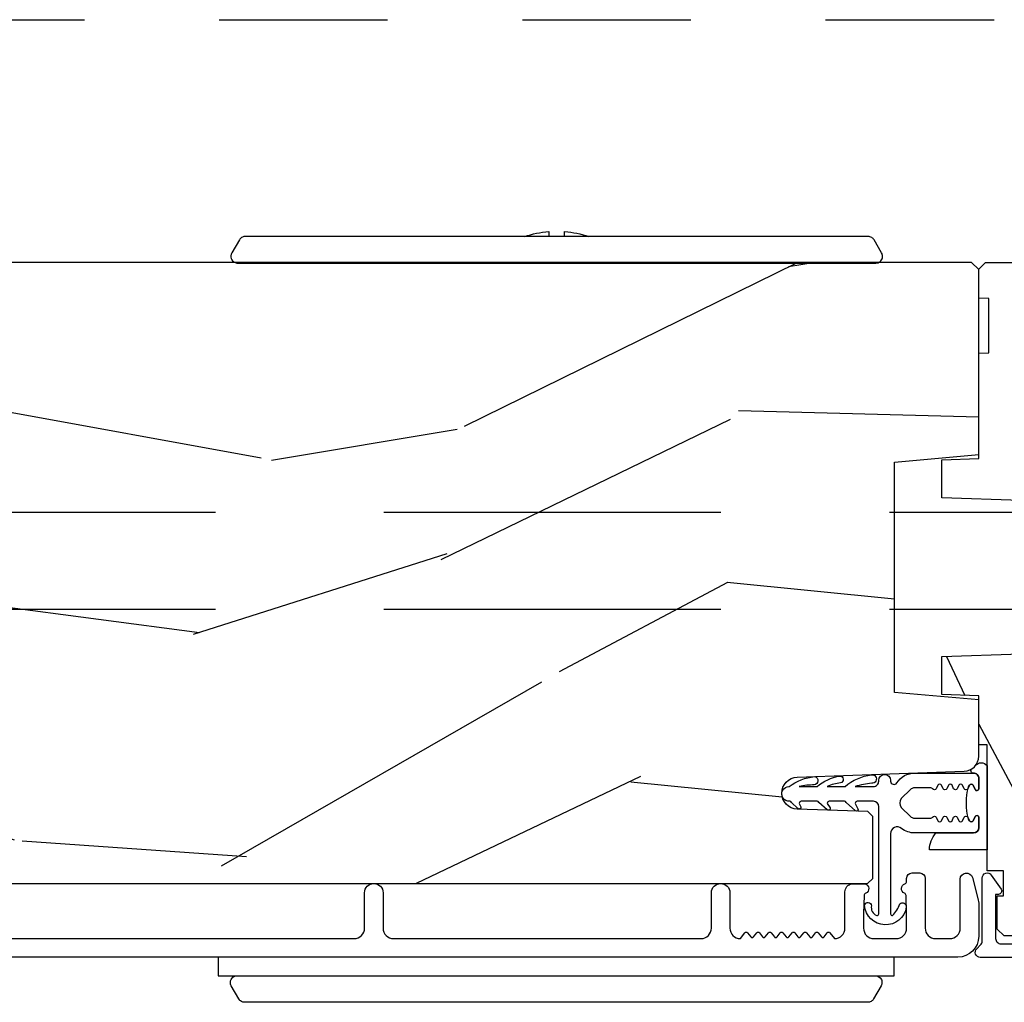
# Model space of a CAD drawing. Units: inches. Extents: x -6 to 499, y 2 to 180.
# Drawn here: x 41 to 42, y 75 to 76 of the extents above; entities that cross this region are included whole.
import ezdxf

# ---------------------------------------------------------------- set-up
doc = ezdxf.new("R2010")
doc.units = ezdxf.units.IN
doc.header["$MEASUREMENT"] = 0
doc.linetypes.add('DASHED', pattern=[0.75, 0.5, -0.25])
doc.linetypes.add('DASHEDX2', pattern=[1.5, 1, -0.5])
for name, color, linetype in [('ZP-SCMT-DTLS', 170, 'Continuous'), ('zp-sect-rein', 104, 'Continuous'), ('ZP-SECT-TRCK-LOWR', 155, 'DASHEDX2'), ('ZP-SECT-TRCK-UPPR', 155, 'DASHED')]:
    doc.layers.add(name, color=color, linetype=linetype)

# ---------------------------------------------------------------- blocks, each defined once
blk = doc.blocks.new('CS Dia AS SPD Cut OGEE StackedTrack')
at = {"layer": 'ZP-SCMT-DTLS'}
h = blk.add_hatch(dxfattribs=at)
h.set_pattern_fill('WOOD3', color=256, scale=5, angle=163, style=0, pattern_type=2)
h.set_pattern_definition([(158.2364, (276.5601570005103, -81.8009449945855), (51.13491995725418, -20.86192843616951), [0.6020800000000001, -59.60589499999999]), (174.3099, (276.0009927321687, -81.57770673395373), (-20.58795377823984, 1.065922736170371), [0.764855, -24.730245]), (208, (275.239908409488, -81.50187366880613), (-1.461858975984271, -4.7815252594527), [0.565685, -6.505380000000001]), (209.8476, (274.7404378252138, -81.76744688930222), (-88.86922072207872, -51.25682144943983), [1.096585, -108.561975]), (175.9946, (273.7893118944633, -82.31321191553064), (45.95743119533822, -3.593691858100529), [0.667085, -66.041235]), (163, (273.1238580473789, -82.26661602085534), (-6.243382303428861, -3.319665256201495), [1.25, -3.75]), (153.5377, (271.9284771024252, -81.90115138995185), (22.44576679512749, -12.09080863146887), [0.608275, -29.805535]), (157.2894, (276.1654551991346, -83.0919564151356), (41.57185081629851, -17.93825593567896), [0.502495, -49.746885]), (163, (275.7019214063894, -82.89795532497607), (-6.243382303428861, -3.319665256201495), [0.75, -4.25]), (191.3008, (274.984692839417, -82.67867654643402), (-61.36790235751869, -12.6087484855993), [0.73824, -73.085875]), (215.125, (274.2607646513882, -82.8233416029513), (26.43539533778582, 18.06017777211153), [1.140175, -55.868595]), (202.2894, (273.3282167879636, -83.47935569001214), (-35.99843781704275, -15.13646506238269), [0.710635, -70.35272]), (169.3402, (272.6706819050587, -83.74888839259802), (-39.71404821389919, 6.913335985956068), [0.90554, -44.371385]), (151.1113000000001, (271.7807704542197, -83.58138433394384), (62.55572904043138, -34.81063709909597), [0.970825, -96.111615]), (156.2902000000001, (275.7122790568144, -84.57422878687834), (-41.57186921025006, 17.93822269393239), [0.8558599999999976, -84.73034999999972]), (166.3665, (274.9286571847181, -84.2300823622677), (-77.96625178550696, 18.60815918527769), [0.85147, -84.295465]), (196.6901, (274.1011795569134, -84.02938165105155), (11.02490591957704, 1.857813760041683), [0.9013899999999999, -17.12637]), (210.4896, (273.2377651375798, -84.28825525049098), (-63.8956498574294, -37.97823138461536), [0.8139400000000001, -80.58016]), (177.9314, (272.5363744989666, -84.7012336664713), (-56.98233525371411, 1.73588776691637), [0.7762100000000001, -76.84466499999999]), (163, (271.7606715910497, -84.67321583912184), (-6.243382303428861, -3.319665256201495), [0.6, -4.4]), (150.0054, (271.1868887374719, -84.49779281628821), (-40.11000418335897, 22.71976381162776), [0.667085, -66.041235]), (163, (275.3264005777821, -80.53490980969667), (-6.243382303428861, -3.319665256201495), [0, -5]), (26.15240000000003, (274.4377084700659, -81.04747818336307), (-92.18886839609263, -45.01347221329648), [1.096584999999995, -108.5619749999997]), (9.565100000000033, (273.9601725297646, -85.34567075998416), (6.243380191255545, 3.319672748082687), [0.447215, -10.733125]), (351.1301, (274.4011687730945, -85.27135849068065), (30.15099919194174, -3.989630115268011), [0.707105, -34.64823000000001]), (319.8014, (275.0998192727409, -85.38038820839023), (20.98389862667701, -16.87234612075756), [0.38079, -37.698075]), (189.5651, (274.4377084700659, -81.04747818336307), (-6.243380191255547, -3.319672748082687), [0.5590149999999977, -10.62132499999997]), (169.7098, (273.8864631659037, -81.14036851999248), (44.49556836796631, -8.375233648256383), [0.85586, -84.73035000000002]), (152.8753, (273.0443669528627, -80.98748304657443), (-76.90031034335223, 39.19620553819259), [1.422145, -140.79248]), (152.6952, (276.7209614381079, -81.27497737880589), (-27.22729624083587, 13.55265182337445), [0.5590149999999977, -55.34267999999985]), (178.5241, (276.2242309928006, -81.01854246561203), (56.98233879927069, -1.735884544599548), [0.934075, -92.47363]), (205.8789, (275.290463786253, -80.99448412035235), (79.7021148517098, 38.37412221178469), [0.9552499999999999, -94.569615]), (197.6952, (274.4310088490092, -81.4114220184224), (-58.04823259866893, -18.85213078209807), [0.79057, -78.26637]), (172.4623, (273.6778434905079, -81.65171755053598), (-25.3694784019093, 2.527778866734121), [0.912415, -29.5014]), (156.4181, (272.7733134544328, -81.53202872968001), (78.36221352730999, -34.41458097059841), [1.308625, -129.5539]), (154.8699, (276.3554968072044, -82.47035832375963), (27.22728402812744, -13.55267151453179), [0.707105, -34.64823000000001]), (174.3099, (275.7153206485027, -82.1700676548574), (-20.58795377823984, 1.065922736170371), [0.764855, -24.730245]), (205.5104, (274.954236325822, -82.09423458970986), (67.21537471996135, 31.73473697798328), [0.8139399999999978, -80.58015999999971]), (208, (274.2196490346466, -82.44477918265585), (-1.461858975984271, -4.7815252594527), [0.9192400000000001, -6.15183]), (180.354, (273.4080093352009, -82.87633566596207), (68.00724484949218, 0.1219050730701596), [0.838155, -82.97711999999999]), (159.6335000000001, (272.5698726042497, -82.88151449117464), (75.04250268453318, -28.17131158798844), [0.8514699999999976, -84.2954649999997]), (145.8973, (271.7716321469172, -82.58518330436215), (-43.4296770918901, 28.9631375577264), [0.680075, -67.32728]), (154.2538, (275.9900321763012, -83.66573926871348), (-32.00879862636034, 15.01455254328822), [0.6576449999999977, -65.1070849999997]), (177.9314, (275.3976712553974, -83.38006718504738), (-56.98233525371411, 1.73588776691637), [0.7762100000000001, -76.84466499999999]), (195.0054, (274.6219683474806, -83.35204935769792), (28.29319104029932, 7.03528554933816), [0.9433999999999999, -46.22651]), (212.8991, (273.7107386903488, -83.59630437190123), (71.60091592848518, 46.07937744033789), [1.241975, -122.95545]), (178.9454, (272.6679417660916, -84.27089652628791), (20.58795408663164, -1.065911029119076), [0.72801, -35.67254]), (156.991, (271.940054095973, -84.25749728417463), (-46.35337908123439, 19.40010538833509), [0.9552499999999999, -94.569615]), (139.8014, (271.0608017482805, -83.88411368909175), (-20.98389862667701, 16.87234612075756), [0.38079, -37.698075]), (153.5377, (275.5514746192171, -85.10019640265801), (22.44576679512749, -12.09080863146887), [0.608275, -29.805535]), (173.008, (275.0069289361113, -84.82914290422804), (-55.52048157118483, 6.517378946771917), [0.863135, -85.45025000000001]), (200.4054, (274.1502141378344, -84.72407266860819), (-76.7783728941722, -28.81113559497259), [1.070044999999995, -105.9346249999997]), (192.0546, (274.6091720108097, -80.31563103115462), (-39.31810243175157, -8.893085021832462), [0.51478, -50.96337]), (173.7843, (274.1057419444458, -80.42313995302021), (80.88995447833962, -9.04516168453991), [1.068879999999995, -105.8189149999997]), (155.8750000000001, (273.0431476097399, -80.30741061425391), (32.00881226295978, -15.01452578522617), [1.209339999999995, -39.10194999999985])])
edge = h.paths.add_edge_path()
edge.add_line((114.5323756610036, 10.44776831237203), (114.5323756610036, 10.28634464166697))
edge.add_line((114.5323756610036, 10.28634464166697), (114.4698756610032, 10.28416209357368))
edge.add_line((114.4698756610032, 10.28416209357368), (114.4698756610032, 9.37830366813563))
edge.add_arc((114.2198756610032, 9.378303668135619), 0.25, -85.9999999999514, 2.3874235921539366e-12, ccw=False)
edge.add_line((114.2373147794395, 9.128912655570673), (114.2247376495625, 9.128033176974839))
edge.add_arc((114.2269001002486, 9.097108691416807), 0.03099999999997553, 93.99999999995775, 178.0000000003666)
edge.add_line((114.195918984611, 9.098190575814385), (114.1952623574582, 9.079387234347848))
edge.add_arc((114.1642812418207, 9.080469118745324), 0.03099999999992789, 271.9999999998726, 358.00000000055417, ccw=False)
edge.add_line((114.1653631262184, 9.049488003107797), (114.0425230424706, 9.045198332858888))
edge.add_line((114.0425230424706, 9.045198332858888), (114.0425230424706, 8.918950860465259))
edge.add_line((114.0425230424706, 8.918950860465259), (114.1055230424707, 8.85595086046527))
edge.add_line((114.1055230424707, 8.85595086046527), (118.0246708960364, 8.855950860465384))
edge.add_line((118.0246708960364, 8.855950860465384), (118.0396708960363, 8.87095086046537))
edge.add_line((118.0396708960363, 8.87095086046537), (118.0396708960362, 9.055393635348253))
edge.add_line((118.0396708960362, 9.055393635348253), (118.0254399050862, 9.069624626298207))
edge.add_line((118.0254399050862, 9.069624626298207), (117.8156440078661, 9.076950860465274))
edge.add_arc((117.8173027444169, 9.12445086046529), 0.04752895335420872, 92.0000000000428, 268.00000000002575, ccw=False)
edge.add_line((117.815644007866, 9.171950860465302), (118.3109935198221, 9.189248846590203))
edge.add_arc((118.3094230424705, 9.234221433805999), 0.04499999999993508, 271.9999999999588, 360.0000000000724)
edge.add_line((118.3544230424704, 9.234221433806056), (118.3544230424704, 9.401529284075139))
edge.add_line((118.3544230424704, 9.401529284075139), (118.1044230424701, 9.423401449956657))
edge.add_line((118.1044230424701, 9.423401449956657), (118.1044230424701, 10.10740144995663))
edge.add_line((118.1044230424701, 10.10740144995663), (118.3544230424704, 10.1292736158382))
edge.add_line((118.3544230424704, 10.1292736158382), (118.3544230424705, 10.6784014499562))
edge.add_line((118.3544230424705, 10.6784014499562), (118.3328736319614, 10.69995086046521))
edge.add_line((118.3328736319614, 10.69995086046521), (114.4898756610031, 10.69995086046521))
edge.add_line((114.4898756610031, 10.69995086046521), (114.4698756610032, 10.67995086046511))
edge.add_line((114.4698756610032, 10.67995086046511), (114.4698756610032, 10.44995086046532))
edge.add_line((114.4698756610032, 10.44995086046532), (114.5323756610036, 10.44776831237203))
h = blk.add_hatch(dxfattribs=at)
h.set_pattern_fill('WOOD3', color=256, scale=5, angle=253, style=0, pattern_type=2)
h.set_pattern_definition([(248.2364, (-72.43519173618847, -88.22562091621154), (20.86192843616954, 51.13491995725417), [0.6020800000000001, -59.60589499999999]), (264.3099, (-72.65842999682025, -88.78478518455324), (-1.065922736170383, -20.58795377823984), [0.764855, -24.730245]), (298, (-72.73426306196785, -89.54586950723393), (4.781525259452699, -1.461858975984274), [0.565685, -6.505380000000001]), (299.8476, (-72.4686898414717, -90.04534009150825), (51.25682144943978, -88.86922072207875), [1.096585, -108.561975]), (265.9945999999999, (-71.92292481524339, -90.99646602225874), (3.593691858100554, 45.95743119533822), [0.667085, -66.041235]), (253, (-71.9695207099187, -91.66191986934308), (3.319665256201491, -6.243382303428863), [1.25, -3.75]), (243.5377, (-72.33498534082207, -92.85730081429693), (12.09080863146889, 22.44576679512748), [0.608275, -29.805535]), (247.2893999999999, (-71.14418031563832, -88.62032271758727), (17.93825593567898, 41.57185081629849), [0.502495, -49.746885]), (253, (-71.33818140579785, -89.08385651033262), (3.319665256201491, -6.243382303428863), [0.75, -4.25]), (281.3008, (-71.5574601843399, -89.80108507730489), (12.60874848559926, -61.36790235751869), [0.73824, -73.085875]), (305.125, (-71.41279512782262, -90.52501326533383), (-18.06017777211152, 26.43539533778583), [1.140175, -55.868595]), (292.2894, (-70.75678104076184, -91.45756112875841), (15.13646506238267, -35.99843781704276), [0.7106349999999977, -70.3527199999997]), (259.3402, (-70.48724833817596, -92.11509601166335), (-6.913335985956091, -39.71404821389918), [0.90554, -44.371385]), (241.1113, (-70.65475239683013, -93.00500746250236), (34.810637099096, 62.55572904043134), [0.970825, -96.111615]), (246.2902, (-69.66190794389564, -89.07349885990749), (-17.93822269393241, -41.57186921025006), [0.85586, -84.73035000000002]), (256.3665, (-70.00605436850628, -89.8571207320038), (-18.60815918527773, -77.96625178550693), [0.8514699999999976, -84.2954649999997]), (286.6901, (-70.20675507972248, -90.68459835980855), (-1.857813760041677, 11.02490591957704), [0.9013899999999999, -17.12637]), (300.4896, (-69.947881480283, -91.5480127791422), (37.97823138461533, -63.89564985742941), [0.8139400000000001, -80.58016]), (267.9314000000001, (-69.53490306430268, -92.2494034177555), (-1.735887766916397, -56.98233525371411), [0.7762100000000001, -76.84466499999999]), (253, (-69.56292089165208, -93.02510632567231), (3.319665256201491, -6.243382303428863), [0.6, -4.4]), (240.0054, (-69.73834391448577, -93.59888917925014), (-22.71976381162778, -40.11000418335896), [0.667085, -66.041235]), (253, (-73.70122692107725, -89.45937733893999), (3.319665256201491, -6.243382303428863), [0, -5]), (116.1523999999999, (-73.18865854741091, -90.3480694466561), (45.01347221329643, -92.18886839609266), [1.096585, -108.561975]), (99.56510000000003, (-68.89046597078982, -90.8256053869573), (-3.319672748082684, 6.243380191255547), [0.447215, -10.733125]), (81.13009999999997, (-68.96477824009332, -90.38460914362759), (3.989630115268027, 30.15099919194174), [0.707105, -34.64823000000001]), (49.80139999999996, (-68.85574852238369, -89.68595864398117), (16.87234612075757, 20.983898626677), [0.38079, -37.698075]), (279.5651, (-73.18865854741091, -90.3480694466561), (3.319672748082684, -6.243380191255548), [0.559015, -10.621325]), (259.7098, (-73.09576821078156, -90.89931475081835), (8.375233648256408, 44.49556836796631), [0.8558599999999976, -84.73034999999972]), (242.8752999999999, (-73.24865368419955, -91.74141096385921), (-39.19620553819263, -76.9003103433522), [1.422145, -140.79248]), (242.6952, (-72.96115935196815, -88.06481647861409), (-13.55265182337447, -27.22729624083586), [0.5590149999999977, -55.34267999999985]), (268.5241, (-73.21759426516189, -88.56154692392147), (1.735884544599577, 56.98233879927069), [0.934075, -92.47363]), (295.8789, (-73.24165261042162, -89.4953141304689), (-38.37412221178464, 79.70211485170981), [0.9552499999999999, -94.569615]), (287.6951999999999, (-72.82471471235158, -90.35476906771277), (18.85213078209804, -58.04823259866893), [0.79057, -78.26637]), (262.4623, (-72.584419180238, -91.107934426214), (-2.527778866734134, -25.36947840190929), [0.912415, -29.5014]), (246.4181, (-72.70410800109403, -92.01246446228913), (34.41458097059845, 78.36221352730998), [1.308625, -129.5539]), (244.8698999999999, (-71.7657784070143, -88.43028110951747), (13.5526715145318, 27.22728402812744), [0.7071049999999977, -34.64822999999986]), (264.3099, (-72.06606907591652, -89.07045726821934), (-1.065922736170383, -20.58795377823984), [0.764855, -24.730245]), (295.5104, (-72.14190214106418, -89.83154159090003), (-31.73473697798324, 67.21537471996137), [0.8139400000000001, -80.58016]), (298, (-71.79135754811813, -90.56612888207536), (4.781525259452699, -1.461858975984274), [0.9192400000000001, -6.15183]), (270.354, (-71.3598010648119, -91.37776858152114), (-0.1219050730701206, 68.00724484949218), [0.838155, -82.97711999999999]), (249.6335000000001, (-71.3546222395994, -92.21590531247222), (28.17131158798848, 75.04250268453315), [0.85147, -84.295465]), (235.8973, (-71.65095342641183, -93.01414576980466), (-28.96313755772642, -43.42967709189007), [0.6800749999999977, -67.3272799999997]), (244.2538, (-70.57039746206055, -88.7957457404209), (-15.01455254328823, -32.00879862636033), [0.657645, -65.107085]), (267.9314000000001, (-70.85606954572665, -89.38810666132463), (-1.735887766916397, -56.98233525371411), [0.7762100000000001, -76.84466499999999]), (285.0054, (-70.88408737307606, -90.16380956924144), (-7.035285549338144, 28.29319104029932), [0.9433999999999999, -46.22651]), (302.8991, (-70.6398323588727, -91.07503922637324), (-46.07937744033785, 71.60091592848521), [1.241975, -122.95545]), (268.9454, (-69.96524020448601, -92.11783615063024), (1.065911029119087, 20.58795408663164), [0.72801, -35.67254]), (246.991, (-69.97863944659935, -92.8457238207489), (-19.40010538833512, -46.35337908123437), [0.9552499999999999, -94.569615]), (229.8013999999999, (-70.35202304168229, -93.72497616844151), (-16.87234612075757, -20.983898626677), [0.3807899999999989, -37.69807499999985]), (243.5377, (-69.13594032811602, -89.23430329750505), (12.09080863146889, 22.44576679512748), [0.608275, -29.805535]), (263.008, (-69.40699382654589, -89.77884898061058), (-6.517378946771945, -55.52048157118482), [0.863135, -85.45025000000001]), (290.4054, (-69.51206406216579, -90.63556377888756), (28.81113559497254, -76.77837289417221), [1.070045, -105.934625]), (282.0546, (-73.9205056996193, -90.17660590591225), (8.89308502183244, -39.31810243175158), [0.51478, -50.96337]), (263.7843, (-73.81299677775382, -90.68003597227624), (9.045161684539956, 80.8899544783396), [1.06888, -105.818915]), (245.875, (-73.92872611652007, -91.742630306982), (15.01452578522619, 32.00881226295976), [1.20934, -39.10195])])
h.paths.add_polyline_path([(118.3544230424705, 10.43040323738052), (118.3844230424705, 10.4314508604653), (118.3844230424705, 10.59245086046536), (118.3544230424705, 10.59349848355015), (118.3544230424705, 10.67995086046545), (118.3744230424705, 10.69995086046544), (119.014423042535, 10.69995086046612), (119.0144230426014, 10.6222538555665), (119.1144230426016, 10.62225385556627), (119.1144230426016, 10.64895086046323), (119.2734230426017, 10.64895086046323), (119.3044230426014, 10.61795086046305), (119.3044230425351, 10.4540081493397), (119.2734419268975, 10.42192626494199), (119.0720519388295, 10.41489357159077), (119.0720519388295, 10.32300814933984), (119.2734419268974, 10.31597545598862), (119.3044230425351, 10.28389357159091), (119.3044230425351, 9.373008149340478), (119.2734419268975, 9.340926264942766), (119.0720519388295, 9.333893571591545), (119.0720519388295, 9.24200814934062), (119.2734419268974, 9.2349754559894), (119.3044230425351, 9.20289357159146), (119.3044230425351, 9.129650156277705), (119.2413161715829, 9.129650156277705), (119.2413161715829, 9.056131860465996), (119.259423042542, 9.056131860465996), (119.259423042542, 8.907950860465974), (119.2394230425419, 8.887950860465992), (118.8344230424739, 8.887950860465992), (118.6244961469592, 8.700950860466094), (118.4294230424705, 8.700950860466094), (118.4094230424706, 8.720950860466075), (118.4094230424706, 8.819848217220681), (118.4275299134296, 8.819848217220681), (118.4275299134296, 8.89336651303239), (118.3794230424708, 8.89336651303239), (118.3794230424708, 9.268171222967396), (118.3544230424705, 9.268171222967396), (118.3544230424705, 9.4129508604654), (118.2444230425351, 9.416792145107195), (118.2444230425351, 9.529744479637031), (118.4794230424705, 9.537950860465173), (118.4794230424705, 9.992950860465328), (118.2444230425351, 10.0011572412937), (118.2444230425351, 10.11410957582353), (118.3544230424705, 10.11795086046533)])
for points in [[(118.0488365520105, 10.69787462268425, 0.1788465385478228), (118.0618413749695, 10.70268006511253, 0.1563085532119909), (118.0682505060734, 10.71306854448619, 0.1268043078961238), (118.0681548289549, 10.72305189763335, 0.065531843229734), (118.0661570600862, 10.72787462268423), (118.0436403995878, 10.76687462268421, 0.1223838637618669), (118.0369406778427, 10.773820084249, 0.07575244106062011), (118.0314089233239, 10.77621537132848, 0.06438406211315283), (118.0263198915121, 10.7768746226842), (117.1253365681619, 10.7768746226842), (117.1253365681619, 10.79170504517117, -0.05808999353444819), (117.197468493398, 10.7768746226842), (117.0062046429258, 10.7768746226842, -0.05808745951302959), (117.0783346047531, 10.79170494721723), (117.0783346047531, 10.7768746226842), (116.1773532448117, 10.7768746226842, 0.103628665691689), (116.1693224483772, 10.77519013860308, 0.08853897306737973), (116.1634797764684, 10.77127904802558, 0.07022796934380036), (116.160032736736, 10.76687462268421), (116.1375160762376, 10.72787462268423, 0.2181408084099234), (116.13595170926, 10.71128967817265, 0.1859386904867607), (116.1452492473296, 10.70032233025393, 0.1256381538808393), (116.1548365843132, 10.69787462268425)], [(118.3794230424708, 9.206045567530566), (118.3794230424708, 8.956045567530566), (118.2077738660536, 8.956045567530566, -0.1693089427003209), (118.2270115010055, 9.006091477788516), (118.3387244559613, 9.006091481219357, 0.4142135546981423), (118.354724455543, 9.02209148122023), (118.3547133522034, 9.052445706114383, 0.778640338858872), (118.3432866088189, 9.054627207495344), (118.3376014849929, 9.042435420101526, -0.637070260884779), (118.3267257915477, 9.042435420101071), (118.3243495409062, 9.047531306047745, -0.1378296498131616), (118.3243495409068, 9.14265165101881), (118.3267257915492, 9.147747536965142, -0.6370702607267221), (118.3376014849931, 9.147747536965596), (118.3432866088226, 9.13555574957337, 0.8025848516118432), (118.3547244555444, 9.138091459144505), (118.3547244555444, 9.168092316614718, 0.4142135623737455), (118.3387252928612, 9.184091479297933), (118.3354906947782, 9.184091479297933, -0.3715082929170528), (118.3314129806704, 9.19496022371311, 0.09620936665239782), (118.3445103700921, 9.206045567530566, -0.4834359277061429)], [(118.0926215610636, 9.162481783056876), (118.0926215610636, 9.160109673759337, 0.73842210465569), (118.1110138176614, 9.15489339125844, -0.2542402927769408), (118.1647243802828, 9.184091479298047), (118.3387252928612, 9.184091479297933, -0.4142135623738755), (118.3547244555444, 9.168092316614718), (118.3547244555444, 9.138091459144505, -0.8025848516265949), (118.3432866088226, 9.13555574957337), (118.3376014849931, 9.147747536965596, 0.6370702607328842), (118.3267257915492, 9.147747536965142), (118.3219732902646, 9.137555765072477, -0.6370702607621769), (118.3110975968204, 9.137555765072705), (118.3063450955363, 9.147747536965483, 0.6370702607939704), (118.295469402092, 9.147747536965369), (118.290716900808, 9.137555765072477, -0.6370702607953777), (118.2798412073636, 9.137555765072591), (118.2750887060798, 9.147747536965483, 0.6370702607951142), (118.2642130126353, 9.147747536965483), (118.2594605113516, 9.137555765072477, -0.6370702608085924), (118.248584817907, 9.137555765072477), (118.2438323166235, 9.147747536965596, 0.6370702608453093), (118.2329566231789, 9.147747536965483), (118.2282041218956, 9.137555765072136, -0.6068150184630305), (118.2175701216793, 9.137091476497574, 0.2679492827448242), (118.2123739683049, 9.140091478352986), (118.1647243806823, 9.140091479304886, 0.1989124653221844), (118.1505822685083, 9.13423362185091), (118.1255822764175, 9.109233611916522, 0.4142131282274626), (118.1255822655489, 9.080949361631326), (118.1505822142626, 9.055949356647886, 0.198912665134491), (118.1647243628473, 9.050091477747912), (118.2123739681832, 9.05009147871425, 0.2679492879938783), (118.2175701216792, 9.053091480569435, -0.6068150182745379), (118.2282041218938, 9.052627191993963), (118.2329566231789, 9.042435420101526, 0.6370702607406704), (118.2438323166226, 9.042435420101754), (118.2485848179071, 9.052627191994532, -0.6370702607875263), (118.2594605113513, 9.052627191994418), (118.2642130126354, 9.042435420101526, 0.6370702608036672), (118.2750887060797, 9.042435420101526), (118.2798412073636, 9.052627191994418, -0.6370702607947626), (118.290716900808, 9.052627191994418), (118.2954694020919, 9.042435420101413, 0.6370702608269233), (118.3063450955362, 9.042435420101526), (118.3110975968199, 9.052627191994645, -0.6370702608440535), (118.3219732902646, 9.052627191994418), (118.3267257915477, 9.042435420101071, 0.6370702608849053), (118.3376014849929, 9.042435420101526), (118.3432866088189, 9.054627207495344, -0.7786403388671281), (118.3547133522034, 9.052445706114383), (118.354724455543, 9.02209148122023, -0.4142135546978172), (118.3387244559613, 9.006091481219357), (118.1647243624417, 9.006091476660629, -0.1688499987034198), (118.1250269788866, 9.01989070338226, 0.6269095925725171), (118.0926215458153, 9.004202961979729), (118.0926215610604, 8.76639439507295, 0.484393170048764), (118.0988490371216, 8.761474547256569), (118.0988489109836, 8.761474544117675, 0.1044518956690765), (118.1204760136615, 8.795516743259043, -0.7219080555642767), (118.1393604572772, 8.78614754188419, -0.8957030600456772), (118.0157608048754, 8.791476204971389, -0.9195500829043444), (118.0361183408005, 8.79001364929701, 0.387086514628085), (118.0513942111374, 8.761474544117675, 0.4843869027821934), (118.0576215610605, 8.766394394965175), (118.0576215610605, 9.084091479228334, 0.4142135623684775), (118.0416215610605, 9.10009147922841), (117.9937688452351, 9.10009147922841, 0.4142135623618223), (117.9877688452352, 9.094091479228439), (117.9959478191751, 9.077968502061765, -0.762716424390176), (117.9882764024647, 9.07197057363993), (117.9609842370692, 9.097091479266567, 0.2520459284436106), (117.9561098961432, 9.100091481605148), (117.9107466573262, 9.100091479275136, 0.414213562384021), (117.9047466572326, 9.0940914791816), (117.9129786719178, 9.080639966197225, -0.8204992891355558), (117.9047498515048, 9.075272458941129), (117.8796940921796, 9.097091478655727, 0.2576652988925003), (117.8747133522031, 9.100091481605148), (117.8277244622145, 9.100091479297987, 0.4142135623573132), (117.8217244621448, 9.094091479228439), (117.8258207203146, 9.083510985956138, -0.8334462016031842), (117.8174142074889, 9.078412321010035), (117.7984039468094, 9.097091481132509, 0.2466908423910935), (117.7934184988915, 9.100157661278388, -1.039564600882437), (117.791713352202, 9.144091481619569, -0.1409200338822019), (117.8674447936666, 9.17350369015736, 0.0008494785586768299), (117.8674447936666, 9.17350369015736, -0.8350857759272485), (117.8660865315295, 9.14887203973916, 0.05219763495436647), (117.8217355662056, 9.144091481602516), (117.8747133522032, 9.144091481602516, -0.1373016505166155), (117.9419475241988, 9.175176054656674, -0.9375251536212788), (117.9438941695487, 9.154872920288597, 0.08703207649117328), (117.9047355661999, 9.144091481605699), (117.9577629204585, 9.144091481605699, -0.1492000307096121), (118.035759531193, 9.178835620491384, -1.157440298704896), (118.0367107827392, 9.153994728569671, 0.04156645505680439), (117.9877851344562, 9.144091481605017), (118.0416198312225, 9.14410967385271, 0.4142452289002411), (118.0576215610636, 9.160109673759337), (118.0576215610636, 9.162481783056876, -1)], [(118.1031875726861, 8.63745080685544), (116.0971875726862, 8.63745080685544), (116.0971875726862, 8.582450806855604), (118.0471875565347, 8.582450806855604, -0.2895464883363995), (118.0652531767653, 8.571031795474937, -0.1750285399379485), (118.0665675194488, 8.557509446976837, -0.06859365332541595), (118.0645080646104, 8.552450806855632), (118.0419914041121, 8.513450806855417, -0.1316524975874595), (118.0346708960363, 8.506130298779908, -0.1316524975876779), (118.0246708960364, 8.503450806855426), (116.1757042493359, 8.503450806855426, -0.1316524975875744), (116.1657042493359, 8.506130298779908, -0.13165249758758), (116.1583837412602, 8.513450806855644), (116.1358670807618, 8.552450806855632, -0.1316524975873193), (116.1331875888375, 8.562450806855622, -0.2192078046699447), (116.1401870771842, 8.577649053358073, -0.1787733443950833), (116.1531875888375, 8.582450806855604), (118.103187572686, 8.582450806855604)]]:
    blk.add_lwpolyline(points, format="xyb", close=True, dxfattribs=at)
for points in [[(114.8503940779289, 8.692450860465271), (116.5003756610033, 8.692450860465044, 0.4142135623730972), (116.5313756610034, 8.72345086046522), (116.5313756610033, 8.828450860465466, -1), (116.5863756610034, 8.828450860465466), (116.5863756610034, 8.723450860465448, 0.4142135623730925), (116.6173756610035, 8.692450860465044), (117.5298756610033, 8.692450860465044, 0.4142135623731628), (117.5608756610033, 8.723450860464993), (117.5608756610031, 8.828450860465296, -1), (117.6158756610033, 8.828450860465239), (117.6158756610033, 8.72345086046522, 0.4142135623727263), (117.6468756610034, 8.692450860465044), (117.6603949931343, 8.709863953728757, -0.4896204739475601), (117.6682938288725, 8.709863953728757), (117.6778637431344, 8.697537767201823, 0.4896204739478628), (117.6857625788725, 8.697537767201823), (117.6953324931344, 8.709863953728757, -0.4896204739480456), (117.7032313288724, 8.709863953728757), (117.7128012431343, 8.697537767201823, 0.4896204739480048), (117.7207000788725, 8.697537767201823), (117.7302699931344, 8.709863953728757, -0.4896204739480048), (117.7381688288725, 8.709863953728757), (117.7477387431344, 8.697537767201823, 0.489620473947823), (117.7556375788726, 8.697537767201823), (117.7652074931344, 8.709863953728757, -0.4896204739478947), (117.7731063288726, 8.709863953728757), (117.7826762431345, 8.697537767201823, 0.4896204739478932), (117.7905750788726, 8.697537767201823), (117.8001449931345, 8.709863953728757, -0.4896204739477812), (117.8080438288727, 8.709863953728757), (117.8176137431345, 8.697537767201823, 0.4896204739478952), (117.8255125788727, 8.697537767201823), (117.8350824931345, 8.709863953728757, -0.4896204739479347), (117.8429813288726, 8.709863953728757), (117.8525512431345, 8.697537767201823, 0.4896204739478658), (117.8604500788726, 8.697537767201823), (117.8700199931345, 8.709863953728757, -0.4896204739479347), (117.8779188288727, 8.709863953728757), (117.8874887431346, 8.697537767201823, 0.4896204739478671), (117.8953875788727, 8.697537767201823), (117.9049574931346, 8.709863953728757, -0.4896204739475251), (117.9128563288727, 8.709863953728757), (117.9263756610037, 8.692450860465044, 0.4142135623724763), (117.9573756610037, 8.723450860464993), (117.9573756610037, 8.830950860465066, -0.3566792049640606), (117.9774004598154, 8.8554508068558), (118.016716436273, 8.8554508068558, -0.7077848281191658), (118.0189774197918, 8.827247994353058, 0.286731384340397), (118.0142365645294, 8.82021899506691), (118.0123756610033, 8.766929690351674), (118.0123756610033, 8.723450860464993, 0.4142135623730947), (118.0433756610032, 8.692450860465044), (118.1093756610032, 8.692450860465044, 0.4142135623728445), (118.1403756610032, 8.723450860464993), (118.1403756610032, 8.766929687148206), (118.1385147573735, 8.820218994833624, 0.2867313843442144), (118.1337739021111, 8.82724799412, -0.6806560676595884), (118.1349843566177, 8.855130957155154, 0.3199512875761798), (118.1403756609956, 8.86269367539336), (118.1403756609956, 8.871454778188593, -0.4142135623729763), (118.1563756609955, 8.887454778188669), (118.1793756610034, 8.887454778188669, -0.4142135623723713), (118.1953756610033, 8.871454778188593), (118.1953756610033, 8.723450753246027, 0.414213562373104), (118.2263756610032, 8.692450753246078), (118.2683756610032, 8.692450753246078, 0.4142135623731129), (118.2993756610033, 8.723450753246027), (118.2993756610032, 8.868954778188538, -0.8797144567788664), (118.33577454914, 8.873632363406443), (118.3521011836826, 8.811158118317564, -0.06399139123895478), (118.3543756610032, 8.793459147223132), (118.3543756610032, 8.69945075324614, -0.4142135623730493), (118.2923757146127, 8.637450806855497), (114.0728940779285, 8.637450806855497, -0.4142135623730418)], [(118.5679809979201, 8.636950860465106), (118.3590547181164, 8.636950860465333, -0.668178637918927), (118.3484481163985, 8.66255746218286), (118.360029644244, 8.674138990028325, 0.1989123673794959), (118.3644230425262, 8.684745591746207), (118.3644230425262, 8.87237924354423, -0.7330297655630592), (118.3917058319901, 8.880989300627846), (118.4207184397854, 8.839600985790241, -0.6069934010715241), (118.4125299134761, 8.823860947734431), (118.4044230425262, 8.823860947734431), (118.4044230425262, 8.692950860465146, 0.4142135623730954), (118.4204230425262, 8.67695086046507), (118.5679809979203, 8.67695086046507, 0.1989123673795701)]]:
    blk.add_lwpolyline(points, format="xyb", dxfattribs=at)
at = {"layer": 'zp-sect-rein'}
blk.add_lwpolyline([(114.1055230424707, 8.85595086046527), (118.0246708960364, 8.855950860465384), (118.0396708960363, 8.87095086046537), (118.0396708960362, 9.055393635348253), (118.0254399050862, 9.069624626298207), (117.8156440078661, 9.076950860465274, -0.9656887748067866), (117.815644007866, 9.171950860465302), (118.3109935198221, 9.189248846590203, 0.4040262258356936), (118.3544230424704, 9.234221433806056), (118.3544230424704, 9.401529284075139), (118.1044230424701, 9.423401449956657), (118.1044230424701, 10.10740144995663), (118.3544230424704, 10.1292736158382), (118.3544230424705, 10.6784014499562), (118.3328736319614, 10.69995086046521), (114.4898756610031, 10.69995086046521)], format="xyb", dxfattribs=at)
for points in [[(118.6244961469592, 8.700950860466094), (118.4294230424705, 8.700950860466094), (118.4094230424706, 8.720950860466075), (118.4094230424706, 8.819848217220681), (118.4275299134296, 8.819848217220681), (118.4275299134296, 8.89336651303239), (118.3794230424708, 8.89336651303239), (118.3794230424708, 9.268171222967396), (118.3544230424705, 9.268171222967396), (118.3544230424705, 9.4129508604654), (118.2444230425351, 9.416792145107195), (118.2444230425351, 9.529744479637031), (118.4794230424705, 9.537950860465173)], [(118.4794230424705, 9.992950860465328), (118.2444230425351, 10.0011572412937), (118.2444230425351, 10.11410957582353), (118.3544230424705, 10.11795086046533), (118.3544230424705, 10.43040323738052), (118.3844230424705, 10.4314508604653), (118.3844230424705, 10.59245086046536), (118.3544230424705, 10.59349848355015), (118.3544230424705, 10.67995086046545), (118.3744230424705, 10.69995086046544), (119.014423042535, 10.69995086046612)]]:
    blk.add_lwpolyline(points, dxfattribs=at)
at = {"layer": 'ZP-SECT-TRCK-LOWR'}
for p, q in [((120.5891175289068, 9.957295731791135), (4.547473508864641e-13, 9.957270588282313)), ((120.5891175289068, 9.669295731790896), (4.547473508864641e-13, 9.669270588282075))]:
    blk.add_line(p, q, dxfattribs=at)
at = {"layer": 'ZP-SECT-TRCK-UPPR'}
blk.add_line((4.547473508864641e-13, 11.42046263857239), (120.5891175289068, 11.42048778208121), dxfattribs=at)

msp = doc.modelspace()

# ---------------------------------------------------------------- block references
at = {"xscale": 0.25, "yscale": 0.25, "zscale": 0.25}
msp.add_blockref('CS Dia AS SPD Cut OGEE StackedTrack', (12.49999999999979, 72.99999999999999), dxfattribs=at)

doc.saveas('drawing.dxf')
